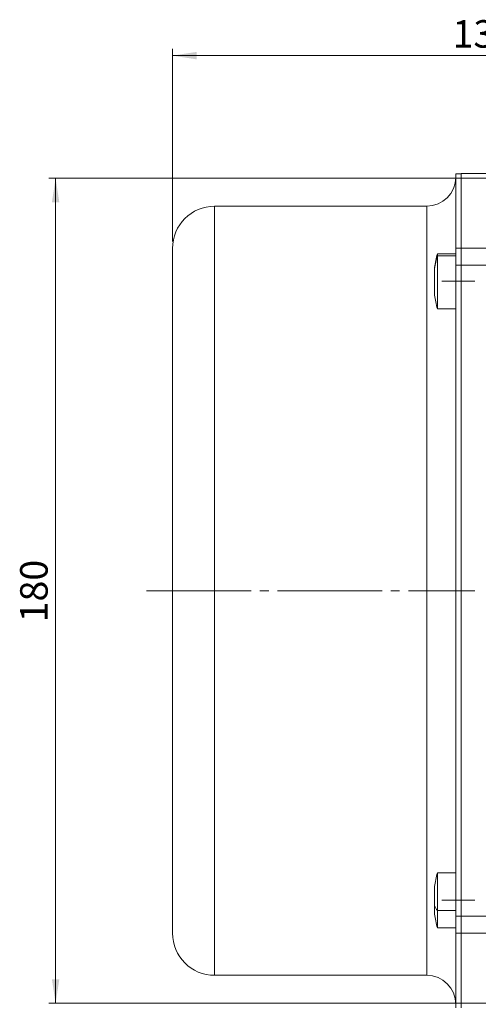
# Model space of a CAD drawing. Units: millimetres. Extents: x 0 to 594, y 0 to 420.
# Drawn here: x 296 to 362, y 72 to 215 of the extents above; entities that cross this region are included whole.
import ezdxf

# ---------------------------------------------------------------- set-up
doc = ezdxf.new("R2010")
doc.units = ezdxf.units.MM
doc.linetypes.add('SLD-Durchgehend', pattern=[0])
doc.linetypes.add('SLD-Punktstrich', pattern=[19.05, 15.24, -1.27, 1.27, -1.27])
doc.styles.add('SLDTEXTSTYLE0', font='ARIAL.TTF', dxfattribs={"width": 0.948})
doc.dimstyles.new('SLDDIMSTYLE0', dxfattribs={"dimtxt": 4, "dimasz": 3.5, "dimexe": 0, "dimexo": 0.0625, "dimgap": 1, "dimtad": 1, "dimdec": 3, "dimlfac": 1.5, "dimrnd": 1e-09, "dimzin": 12, "dimdsep": 46, "dimtxsty": 'SLDTEXTSTYLE0', "dimsah": 1, "dimcen": 0.09, "dimadec": 0, "dimazin": 3, "dimtfac": 1, "dimtdec": 3, "dimtofl": 0, "dimtmove": 0, "dimatfit": 3, "dimfxl": 1, "dimfrac": 2, "dimtolj": 1, "dimtzin": 12, "dimarcsym": 0})
doc.dimstyles.new('SLDDIMSTYLE2', dxfattribs={"dimtxt": 4, "dimasz": 3.5, "dimexe": 0, "dimexo": 0.0625, "dimgap": 1, "dimtad": 1, "dimdec": 1, "dimlfac": 1.5, "dimrnd": 1e-09, "dimzin": 12, "dimdsep": 46, "dimtxsty": 'SLDTEXTSTYLE0', "dimsah": 1, "dimcen": 0.09, "dimadec": 0, "dimazin": 3, "dimtfac": 1, "dimtdec": 3, "dimtofl": 0, "dimtmove": 0, "dimatfit": 3, "dimfxl": 1, "dimfrac": 2, "dimtolj": 1, "dimtzin": 12, "dimarcsym": 0})
doc.dimstyles.new('SLDDIMSTYLE3', dxfattribs={"dimtxt": 4, "dimasz": 3.5, "dimexe": 0, "dimexo": 0.0625, "dimgap": 1, "dimtad": 1, "dimdec": 0, "dimlfac": 1.5, "dimrnd": 1e-09, "dimzin": 12, "dimdsep": 46, "dimtxsty": 'SLDTEXTSTYLE0', "dimblk1": 'NONE', "dimsah": 1, "dimcen": 0, "dimadec": 0, "dimazin": 3, "dimtfac": 1, "dimtdec": 3, "dimtmove": 0, "dimatfit": 3, "dimldrblk": 'NONE', "dimfxl": 1, "dimfrac": 2, "dimtolj": 1, "dimtzin": 12, "dimarcsym": 0})

# ---------------------------------------------------------------- blocks, each defined once
blk = doc.blocks.new('_D_4')
at = {"color": 7, "linetype": 'SLD-Durchgehend', "lineweight": 0}
for p, q in [((317.76, 182.6), (317.76, 210.64)), ((408.43, 189.43), (408.43, 210.64)), ((408.43, 209.64), (317.76, 209.64))]:
    blk.add_line(p, q, dxfattribs=at)
for points in [[(317.76, 209.64), (321.26, 209.1), (321.26, 210.18)], [(408.43, 209.64), (404.93, 210.18), (404.93, 209.1)]]:
    blk.add_solid(points, dxfattribs=at)
at = {"color": 7, "linetype": 'SLD-Durchgehend', "lineweight": 0, "insert": (358.51, 214.8), "char_height": 4, "attachment_point": 1, "style": 'SLDTEXTSTYLE0'}
blk.add_mtext('136', dxfattribs=at)
blk = doc.blocks.new('_D_5')
at = {"color": 7, "linetype": 'SLD-Durchgehend', "lineweight": 0}
for p, q in [((386.09, 191.8), (299.76, 191.8)), ((300.76, 191.8), (300.76, 71.8)), ((386.09, 71.8), (299.76, 71.8))]:
    blk.add_line(p, q, dxfattribs=at)
for points in [[(300.76, 191.8), (300.22, 188.3), (301.3, 188.3)], [(300.76, 71.8), (301.3, 75.3), (300.22, 75.3)]]:
    blk.add_solid(points, dxfattribs=at)
at = {"color": 7, "linetype": 'SLD-Durchgehend', "lineweight": 0, "insert": (295.6, 127.22), "char_height": 4, "attachment_point": 1, "rotation": 90, "style": 'SLDTEXTSTYLE0'}
blk.add_mtext('180', dxfattribs=at)
blk = doc.blocks.new('_D_7')
at = {"color": 7, "linetype": 'SLD-Durchgehend', "lineweight": 0}
for q in [(391.62, 75.28), (358.49, 49.83)]:
    blk.add_line((382.57, 68.33), q, dxfattribs=at)
blk.add_solid([(382.57, 68.33), (379.47, 66.62), (380.12, 65.77)], dxfattribs=at)
at = {"color": 7, "linetype": 'SLD-Durchgehend', "lineweight": 0, "char_height": 4, "attachment_point": 1, "rotation": 37.5338, "style": 'SLDTEXTSTYLE0'}
for s, insert in [('17', (359.98, 57.46)), ('%%c', (355.36, 53.9))]:
    blk.add_mtext(s, dxfattribs=dict(at, insert=insert))
blk = doc.blocks.new('_NONE')

msp = doc.modelspace()

# ---------------------------------------------------------------- linework, layer by layer
at = {"color": 7, "linetype": 'SLD-Durchgehend', "lineweight": 15}
for p, q in [((359.76094, 192.47066), (358.96094, 192.47066)), ((358.96094, 181.61839), (358.96094, 192.47066)), ((363.78684, 192.47874), (359.76094, 192.47874)), ((359.76094, 192.47874), (359.76094, 181.6237)), ((354.76094, 187.73733), (323.89427, 187.73733)), ((317.76094, 82.004), (317.76094, 181.60399)), ((358.96094, 180.82313), (356.29428, 180.82313)), ((356.29428, 180.82313), (356.29428, 180.53116)), ((356.29428, 180.53116), (356.29428, 172.82313)), ((358.96094, 179.14097), (358.96094, 181.61839)), ((359.76094, 181.6237), (359.76094, 179.14669)), ((358.96094, 84.46702), (358.96094, 179.14097)), ((359.76094, 179.14669), (359.76094, 84.4613)), ((355.89428, 178.82313), (355.89428, 178.67714)), ((355.89428, 178.67714), (355.89428, 174.82313)), ((356.29428, 172.82313), (358.96094, 172.82313)), ((358.96094, 90.78486), (356.29428, 90.78486)), ((356.29428, 90.78486), (356.29428, 85.28469)), ((355.89428, 88.78487), (355.89428, 86.03478)), ((355.89428, 86.03478), (355.89428, 84.78486)), ((356.29428, 85.28469), (356.29428, 82.78486)), ((358.96094, 81.9896), (358.96094, 84.46702)), ((359.76094, 84.4613), (359.76094, 81.98429)), ((356.29428, 82.78486), (358.96094, 82.78486)), ((358.96094, 71.13733), (358.96094, 81.9896)), ((359.76094, 81.98429), (359.76094, 71.12925)), ((323.89427, 75.87066), (354.76094, 75.87066))]:
    msp.add_line(p, q, dxfattribs=at)
at = {"color": 8, "linetype": 'SLD-Durchgehend', "lineweight": 0}
for p, q in [((323.89427, 75.87066), (323.89427, 187.73733)), ((354.76094, 75.87066), (354.76094, 187.73733)), ((356.29428, 180.53116), (358.96094, 180.53116)), ((358.96094, 181.61839), (359.76094, 181.61839)), ((359.76094, 181.6237), (363.43612, 181.6237)), ((359.76094, 179.14097), (358.96094, 179.14097)), ((359.76094, 179.14669), (363.43612, 179.14669)), ((356.29428, 85.28469), (358.96094, 85.28469)), ((358.96094, 84.46702), (359.76094, 84.46702)), ((359.76094, 84.4613), (363.43612, 84.4613)), ((359.76094, 81.9896), (358.96094, 81.9896)), ((359.76094, 81.98429), (363.43612, 81.98429))]:
    msp.add_line(p, q, dxfattribs=at)
at = {"color": 7, "linetype": 'SLD-Punktstrich', "lineweight": 0}
for p, q in [((356.96094, 176.82313), (361.76094, 176.82313)), ((356.96094, 176.81768), (361.76094, 176.81768)), ((313.97566, 131.804), (361.76094, 131.804)), ((356.96094, 86.79031), (361.76094, 86.79031)), ((356.96094, 86.78486), (361.76094, 86.78486))]:
    msp.add_line(p, q, dxfattribs=at)
at = {"color": 7, "linetype": 'SLD-Durchgehend', "lineweight": 15}
for centre, radius, start, end in [((354.76094, 191.93733), 4.2, 270, 0), ((323.89428, 181.604), 6.13333, 90, 180), ((371.09428, 176.82313), 15.33101, 164.8759927, 172.5041424), ((371.09428, 176.82313), 15.33101, 187.4958576, 195.1240073), ((371.09428, 86.78486), 15.33101, 164.8759927, 172.5041424), ((371.09428, 86.78486), 15.33101, 187.4958576, 195.1240073), ((323.89428, 82.004), 6.13333, 180, 270), ((354.76094, 71.67066), 4.2, 0, 90)]:
    msp.add_arc(centre, radius, start, end, dxfattribs=at)
at = {"color": 8, "linetype": 'SLD-Durchgehend', "lineweight": 0}
for centre, radius, start, end in [((369.06336, 176.80608), 13.30134, 163.7366492, 171.9135378), ((358.68868, 87.04326), 2.97081, 199.8441076, 216.2953916)]:
    msp.add_arc(centre, radius, start, end, dxfattribs=at)

# ---------------------------------------------------------------- dimensions: what is measured, and where the dimension line sits
at = {"color": 7, "linetype": 'SLD-Durchgehend', "lineweight": 0}
dim = msp.add_linear_dim(base=(317.76094, 209.64092), p1=(408.42761, 193.26228), p2=(317.76094, 181.604), dimstyle='SLDDIMSTYLE0', dxfattribs=at)
dim.commit()
dim.dimension.update_dxf_attribs({"geometry": '_D_4', "text_midpoint": (363.09428, 209.64092), "dimtype": 160})
dim = msp.add_linear_dim(base=(300.76094, 71.80356), p1=(387.09428, 191.80443), p2=(387.09428, 71.80356), angle=90, dimstyle='SLDDIMSTYLE2', dxfattribs=at)
dim.commit()
dim.dimension.update_dxf_attribs({"geometry": '_D_5', "text_midpoint": (300.76094, 131.804), "dimtype": 160})
dim = msp.add_diameter_dim_2p(p1=(391.62001, 75.28052), p2=(382.56854, 68.3266), dimstyle='SLDDIMSTYLE3', dxfattribs=at)
dim.commit()
dim.dimension.update_dxf_attribs({"geometry": '_D_7', "text_midpoint": (363.09429, 53.36523), "dimtype": 163})

doc.saveas('drawing.dxf')
